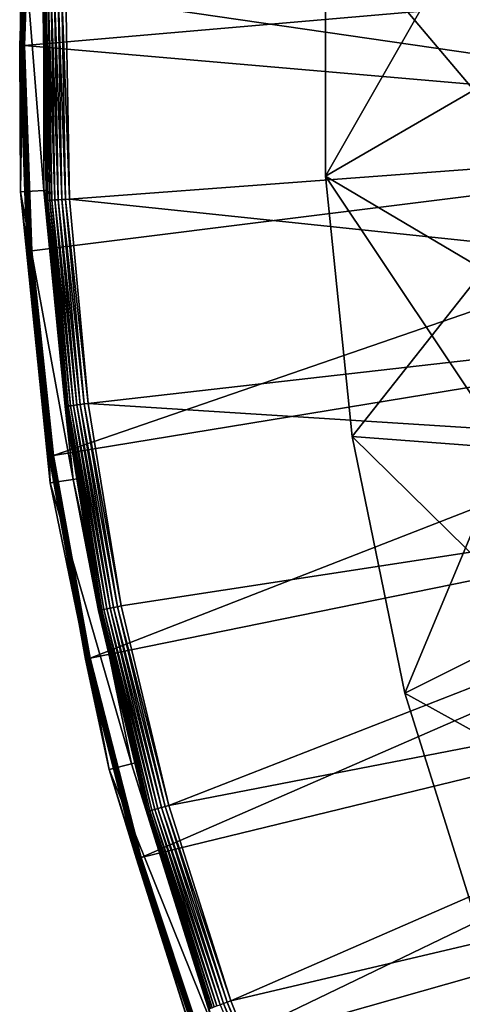
# Model space of a CAD drawing. Extents: x -729 to 511, y -621 to 751.
# Drawn here: x -729 to -634, y -206 to 6 of the extents above; entities that cross this region are included whole.
import ezdxf

# ---------------------------------------------------------------- set-up
doc = ezdxf.new("R2010")
doc.units = 0
doc.header["$MEASUREMENT"] = 0
doc.layers.add('L3', color=7, linetype='Continuous')
doc.layers.add('L4', color=7, linetype='Continuous')

msp = doc.modelspace()

# ---------------------------------------------------------------- linework, layer by layer
at = {"layer": 'L3', "color": 7}
for points in [[(-663.0982, 28.11029, -9.12236), (-630.5077, 28.9525, -9.12236), (-663.0982, -28.11029, -9.12236)], [(-630.5077, 28.9525, -9.12236), (-631.2213, -9.65523, -9.12236), (-663.0982, -28.11029, -9.12236)], [(-663.0982, 28.11029, -6.12236), (-631.2213, -9.65523, -6.12236), (-630.5077, 28.9525, -6.12236)], [(-663.0982, 28.11029, -6.12236), (-663.0982, 28.11029, -9.12236), (-663.0982, -28.11029, -9.12236)], [(-663.0982, 28.11029, -6.12236), (-663.0982, -28.11029, -9.12236), (-663.0982, -28.11029, -6.12236)], [(-663.0982, -28.11029, -6.12236), (-631.2213, -9.65523, -6.12236), (-663.0982, 28.11029, -6.12236)], [(-663.0982, -28.11029, -9.12236), (-631.2213, -9.65523, -9.12236), (-629.0816, -48.21022, -9.12236)], [(-663.0982, -28.11029, -6.12236), (-629.0816, -48.21022, -6.12236), (-631.2213, -9.65523, -6.12236)], [(-663.0982, -28.11029, -9.12236), (-629.0816, -48.21022, -9.12236), (-657.4104, -84.04242, -9.12236)], [(-663.0982, -28.11029, -6.12236), (-663.0982, -28.11029, -9.12236), (-657.4104, -84.04242, -9.12236)], [(-663.0982, -28.11029, -6.12236), (-657.4104, -84.04242, -9.12236), (-657.4104, -84.04242, -6.12236)], [(-657.4104, -84.04242, -6.12236), (-624.1004, -86.5019, -6.12236), (-663.0982, -28.11029, -6.12236)], [(-663.0982, -28.11029, -6.12236), (-624.1004, -86.5019, -6.12236), (-629.0816, -48.21022, -6.12236)], [(-657.4104, -84.04242, -9.12236), (-629.0816, -48.21022, -9.12236), (-624.1004, -86.5019, -9.12236)], [(-657.4104, -84.04242, -9.12236), (-624.1004, -86.5019, -9.12236), (-646.0933, -139.1122, -9.12236)], [(-657.4104, -84.04242, -6.12236), (-657.4104, -84.04242, -9.12236), (-646.0933, -139.1122, -9.12236)], [(-657.4104, -84.04242, -6.12236), (-646.0933, -139.1122, -9.12236), (-646.0933, -139.1122, -6.12236)], [(-646.0933, -139.1122, -6.12236), (-616.3048, -124.3211, -6.12236), (-657.4104, -84.04242, -6.12236)], [(-657.4104, -84.04242, -6.12236), (-616.3048, -124.3211, -6.12236), (-624.1004, -86.5019, -6.12236)], [(-646.0933, -139.1122, -9.12236), (-624.1004, -86.5019, -9.12236), (-616.3048, -124.3211, -9.12236)], [(-646.0933, -139.1122, -9.12236), (-616.3048, -124.3211, -9.12236), (-629.2629, -192.7544, -9.12236)], [(-646.0933, -139.1122, -6.12236), (-605.7375, -161.4614, -6.12236), (-616.3048, -124.3211, -6.12236)], [(-646.0933, -139.1122, -6.12236), (-646.0933, -139.1122, -9.12236), (-629.2629, -192.7544, -9.12236)], [(-646.0933, -139.1122, -6.12236), (-629.2629, -192.7544, -9.12236), (-629.2629, -192.7544, -6.12236)], [(-629.2629, -192.7544, -6.12236), (-605.7375, -161.4614, -6.12236), (-646.0933, -139.1122, -6.12236)]]:
    msp.add_3dface(points, dxfattribs=at)
at = {"layer": 'L4', "color": 7}
for points in [[(-727.7065, 31.39173, -13.13981), (-727.2301, 44.23025, -13.31127), (-728.8098, 0, -13.31127)], [(-727.2301, 44.23025, -13.31127), (-728.7627, 0, -13.4771), (-728.8098, 0, -13.31127)], [(-727.2301, 44.23025, -13.31127), (-727.1832, 44.22689, -13.4771), (-728.7627, 0, -13.4771)], [(-727.1832, 44.22689, -13.4771), (-728.6879, 0, -13.6324), (-728.7627, 0, -13.4771)], [(-727.1832, 44.22689, -13.4771), (-727.1085, 44.22155, -13.6324), (-728.6879, 0, -13.6324)], [(-727.1085, 44.22155, -13.6324), (-728.5876, 0, -13.77255), (-728.6879, 0, -13.6324)], [(-727.1085, 44.22155, -13.6324), (-727.0085, 44.21439, -13.77255), (-728.5876, 0, -13.77255)], [(-727.0085, 44.21439, -13.77255), (-728.4646, 0, -13.89337), (-728.5876, 0, -13.77255)], [(-727.0085, 44.21439, -13.77255), (-726.8858, 44.20562, -13.89337), (-728.4646, 0, -13.89337)], [(-726.8858, 44.20562, -13.89337), (-728.3227, 0, -13.99128), (-728.4646, 0, -13.89337)], [(-726.8858, 44.20562, -13.89337), (-726.7443, 44.1955, -13.99128), (-728.3227, 0, -13.99128)], [(-726.7443, 44.1955, -13.99128), (-728.1662, 0, -14.06337), (-728.3227, 0, -13.99128)], [(-726.7443, 44.1955, -13.99128), (-726.5881, 44.18433, -14.06337), (-728.1662, 0, -14.06337)], [(-726.5881, 44.18433, -14.06337), (-727.9995, 0, -14.1075), (-728.1662, 0, -14.06337)], [(-726.5881, 44.18433, -14.06337), (-726.4219, 44.17244, -14.1075), (-727.9995, 0, -14.1075)], [(-726.4219, 44.17244, -14.1075), (-727.8278, 0, -14.12236), (-727.9995, 0, -14.1075)], [(-726.4219, 44.17244, -14.1075), (-726.2506, 44.16019, -14.12236), (-727.8278, 0, -14.12236)], [(-518.4092, 18.13567, -14.12236), (-727.8278, 0, -14.12236), (-726.2506, 44.16019, -14.12236)], [(-728.6248, -31.43342, 20.87231), (-727.7065, 31.39173, -13.13981), (-728.8277, 0, -13.13981)], [(-728.8098, 0, -13.31127), (-728.8277, 0, -13.13981), (-727.7065, 31.39173, -13.13981)], [(-728.6248, 31.43342, 20.87231), (-727.7065, 31.39173, -13.13981), (-728.6248, -31.43342, 20.87231)], [(-723.6312, 31.18018, 20.87231), (-728.6248, 31.43342, 20.87231), (-723.6312, -31.18018, 20.87231)], [(-723.6312, -31.18018, 20.87231), (-728.6248, 31.43342, 20.87231), (-728.6248, -31.43342, 20.87231)], [(-723.6312, 31.18018, 20.87231), (-723.1201, -31.15667, -4.20962), (-723.8833, 11.10643, -4.20962)], [(-723.6312, -31.18018, 20.87231), (-723.1201, -31.15667, -4.20962), (-723.6312, 31.18018, 20.87231)], [(-518.4092, -18.13567, -14.12236), (-727.8278, 0, -14.12236), (-518.4092, 18.13567, -14.12236)], [(-518.4092, 18.13567, -9.12236), (-718.8848, 11.01617, -9.12236), (-518.4092, -18.13567, -9.12236)], [(-723.794, 11.10481, -5.06689), (-723.8833, 11.10643, -4.20962), (-722.9922, -33.29996, -5.06689)], [(-723.8833, 11.10643, -4.20962), (-723.1201, -31.15667, -4.20962), (-722.9922, -33.29996, -5.06689)], [(-723.794, 11.10481, -5.06689), (-722.9922, -33.29996, -5.06689), (-722.7573, -33.28723, -5.89609)], [(-722.7573, -33.28723, -5.89609), (-723.5589, 11.10057, -5.89609), (-723.794, 11.10481, -5.06689)], [(-722.3839, -33.26698, -6.67257), (-723.1849, 11.09381, -6.67257), (-723.5589, 11.10057, -5.89609)], [(-722.7573, -33.28723, -5.89609), (-722.3839, -33.26698, -6.67257), (-723.5589, 11.10057, -5.89609)], [(-722.3839, -33.26698, -6.67257), (-721.8827, -33.23981, -7.37329), (-723.1849, 11.09381, -6.67257)], [(-721.8827, -33.23981, -7.37329), (-722.6831, 11.08475, -7.37329), (-723.1849, 11.09381, -6.67257)], [(-721.8827, -33.23981, -7.37329), (-721.2688, -33.20653, -7.9774), (-722.6831, 11.08475, -7.37329)], [(-721.2688, -33.20653, -7.9774), (-722.0684, 11.07366, -7.9774), (-722.6831, 11.08475, -7.37329)], [(-720.5606, -33.16813, -8.46696), (-721.3592, 11.06085, -8.46696), (-722.0684, 11.07366, -7.9774)], [(-721.2688, -33.20653, -7.9774), (-720.5606, -33.16813, -8.46696), (-722.0684, 11.07366, -7.9774)], [(-720.5606, -33.16813, -8.46696), (-719.7788, -33.12574, -8.82742), (-721.3592, 11.06085, -8.46696)], [(-719.7788, -33.12574, -8.82742), (-720.5764, 11.04671, -8.82742), (-721.3592, 11.06085, -8.46696)], [(-719.7788, -33.12574, -8.82742), (-718.9468, -33.08063, -9.04807), (-720.5764, 11.04671, -8.82742)], [(-718.9468, -33.08063, -9.04807), (-719.7434, 11.03167, -9.04807), (-720.5764, 11.04671, -8.82742)], [(-718.9468, -33.08063, -9.04807), (-718.0894, -33.03414, -9.12236), (-719.7434, 11.03167, -9.04807)], [(-718.0894, -33.03414, -9.12236), (-718.8848, 11.01617, -9.12236), (-719.7434, 11.03167, -9.04807)], [(-518.4092, -18.13567, -9.12236), (-718.8848, 11.01617, -9.12236), (-718.0894, -33.03414, -9.12236)], [(-728.6248, -31.43342, 20.87231), (-728.8277, 0, -13.13981), (-727.7065, -31.39173, -13.13981)], [(-728.8098, 0, -13.31127), (-727.7065, -31.39173, -13.13981), (-728.8277, 0, -13.13981)], [(-727.2301, -44.23025, -13.31127), (-727.7065, -31.39173, -13.13981), (-728.8098, 0, -13.31127)], [(-728.8098, 0, -13.31127), (-728.7627, 0, -13.4771), (-727.1832, -44.22689, -13.4771)], [(-728.8098, 0, -13.31127), (-727.1832, -44.22689, -13.4771), (-727.2301, -44.23025, -13.31127)], [(-728.7627, 0, -13.4771), (-728.6879, 0, -13.6324), (-727.1085, -44.22155, -13.6324)], [(-728.7627, 0, -13.4771), (-727.1085, -44.22155, -13.6324), (-727.1832, -44.22689, -13.4771)], [(-728.6879, 0, -13.6324), (-728.5876, 0, -13.77255), (-727.0085, -44.21439, -13.77255)], [(-728.6879, 0, -13.6324), (-727.0085, -44.21439, -13.77255), (-727.1085, -44.22155, -13.6324)], [(-728.5876, 0, -13.77255), (-728.4646, 0, -13.89337), (-726.8858, -44.20562, -13.89337)], [(-728.5876, 0, -13.77255), (-726.8858, -44.20562, -13.89337), (-727.0085, -44.21439, -13.77255)], [(-728.4646, 0, -13.89337), (-728.3227, 0, -13.99128), (-726.7443, -44.1955, -13.99128)], [(-728.4646, 0, -13.89337), (-726.7443, -44.1955, -13.99128), (-726.8858, -44.20562, -13.89337)], [(-728.3227, 0, -13.99128), (-728.1662, 0, -14.06337), (-726.5881, -44.18433, -14.06337)], [(-728.3227, 0, -13.99128), (-726.5881, -44.18433, -14.06337), (-726.7443, -44.1955, -13.99128)], [(-728.1662, 0, -14.06337), (-727.9995, 0, -14.1075), (-726.4219, -44.17244, -14.1075)], [(-728.1662, 0, -14.06337), (-726.4219, -44.17244, -14.1075), (-726.5881, -44.18433, -14.06337)], [(-727.9995, 0, -14.1075), (-727.8278, 0, -14.12236), (-726.2506, -44.16019, -14.12236)], [(-727.9995, 0, -14.1075), (-726.2506, -44.16019, -14.12236), (-726.4219, -44.17244, -14.1075)], [(-518.4092, -18.13567, -14.12236), (-726.2506, -44.16019, -14.12236), (-727.8278, 0, -14.12236)], [(-518.4092, -18.13567, -14.12236), (-721.5271, -88.09534, -14.12236), (-726.2506, -44.16019, -14.12236)], [(-515.2035, -54.26508, -14.12236), (-721.5271, -88.09534, -14.12236), (-518.4092, -18.13567, -14.12236)], [(-518.4092, -18.13567, -9.12236), (-718.0894, -33.03414, -9.12236), (-515.2035, -54.26508, -9.12236)], [(-723.6312, -31.18018, 20.87231), (-728.6248, -31.43342, 20.87231), (-717.3223, -93.22058, 20.87231)], [(-727.2479, -44.23152, -13.13981), (-728.6248, -31.43342, 20.87231), (-727.7065, -31.39173, -13.13981)], [(-727.2479, -44.23152, -13.13981), (-722.2646, -93.97772, 20.87231), (-728.6248, -31.43342, 20.87231)], [(-717.3223, -93.22058, 20.87231), (-728.6248, -31.43342, 20.87231), (-722.2646, -93.97772, 20.87231)], [(-727.2301, -44.23025, -13.31127), (-727.2479, -44.23152, -13.13981), (-727.7065, -31.39173, -13.13981)], [(-723.6312, -31.18018, 20.87231), (-723.0813, -33.3048, -4.20962), (-723.1201, -31.15667, -4.20962)], [(-717.3223, -93.22058, 20.87231), (-719.0769, -77.54238, -4.20962), (-723.6312, -31.18018, 20.87231)], [(-719.0769, -77.54238, -4.20962), (-723.0813, -33.3048, -4.20962), (-723.6312, -31.18018, 20.87231)], [(-722.9922, -33.29996, -5.06689), (-723.1201, -31.15667, -4.20962), (-723.0813, -33.3048, -4.20962)], [(-722.9922, -33.29996, -5.06689), (-723.0813, -33.3048, -4.20962), (-718.9883, -77.53113, -5.06689)], [(-718.9883, -77.53113, -5.06689), (-723.0813, -33.3048, -4.20962), (-719.0769, -77.54238, -4.20962)], [(-722.7573, -33.28723, -5.89609), (-722.9922, -33.29996, -5.06689), (-718.755, -77.50149, -5.89609)], [(-718.9883, -77.53113, -5.06689), (-718.755, -77.50149, -5.89609), (-722.9922, -33.29996, -5.06689)], [(-718.3839, -77.45434, -6.67257), (-722.3839, -33.26698, -6.67257), (-722.7573, -33.28723, -5.89609)], [(-722.7573, -33.28723, -5.89609), (-718.755, -77.50149, -5.89609), (-718.3839, -77.45434, -6.67257)], [(-717.8861, -77.39108, -7.37329), (-721.8827, -33.23981, -7.37329), (-722.3839, -33.26698, -6.67257)], [(-718.3839, -77.45434, -6.67257), (-717.8861, -77.39108, -7.37329), (-722.3839, -33.26698, -6.67257)], [(-717.2762, -77.31359, -7.9774), (-721.2688, -33.20653, -7.9774), (-721.8827, -33.23981, -7.37329)], [(-717.8861, -77.39108, -7.37329), (-717.2762, -77.31359, -7.9774), (-721.8827, -33.23981, -7.37329)], [(-716.5725, -77.22417, -8.46696), (-720.5606, -33.16813, -8.46696), (-721.2688, -33.20653, -7.9774)], [(-717.2762, -77.31359, -7.9774), (-716.5725, -77.22417, -8.46696), (-721.2688, -33.20653, -7.9774)], [(-715.7959, -77.12549, -8.82742), (-719.7788, -33.12574, -8.82742), (-720.5606, -33.16813, -8.46696)], [(-716.5725, -77.22417, -8.46696), (-715.7959, -77.12549, -8.82742), (-720.5606, -33.16813, -8.46696)], [(-714.9693, -77.02047, -9.04807), (-718.9468, -33.08063, -9.04807), (-719.7788, -33.12574, -8.82742)], [(-715.7959, -77.12549, -8.82742), (-714.9693, -77.02047, -9.04807), (-719.7788, -33.12574, -8.82742)], [(-714.1175, -76.91223, -9.12236), (-718.0894, -33.03414, -9.12236), (-718.9468, -33.08063, -9.04807)], [(-714.9693, -77.02047, -9.04807), (-714.1175, -76.91223, -9.12236), (-718.9468, -33.08063, -9.04807)], [(-515.2035, -54.26508, -9.12236), (-718.0894, -33.03414, -9.12236), (-714.1175, -76.91223, -9.12236)], [(-722.4991, -88.2351, -13.31127), (-727.2479, -44.23152, -13.13981), (-727.2301, -44.23025, -13.31127)], [(-722.5168, -88.23764, -13.13981), (-722.2646, -93.97772, 20.87231), (-727.2479, -44.23152, -13.13981)], [(-722.4991, -88.2351, -13.31127), (-722.5168, -88.23764, -13.13981), (-727.2479, -44.23152, -13.13981)], [(-727.2301, -44.23025, -13.31127), (-727.1832, -44.22689, -13.4771), (-722.4525, -88.2284, -13.4771)], [(-727.2301, -44.23025, -13.31127), (-722.4525, -88.2284, -13.4771), (-722.4991, -88.2351, -13.31127)], [(-727.1832, -44.22689, -13.4771), (-727.1085, -44.22155, -13.6324), (-722.3785, -88.21776, -13.6324)], [(-727.1832, -44.22689, -13.4771), (-722.3785, -88.21776, -13.6324), (-722.4525, -88.2284, -13.4771)], [(-727.1085, -44.22155, -13.6324), (-727.0085, -44.21439, -13.77255), (-722.2791, -88.20347, -13.77255)], [(-727.1085, -44.22155, -13.6324), (-722.2791, -88.20347, -13.77255), (-722.3785, -88.21776, -13.6324)], [(-727.0085, -44.21439, -13.77255), (-726.8858, -44.20562, -13.89337), (-722.1574, -88.18597, -13.89337)], [(-727.0085, -44.21439, -13.77255), (-722.1574, -88.18597, -13.89337), (-722.2791, -88.20347, -13.77255)], [(-726.8858, -44.20562, -13.89337), (-726.7443, -44.1955, -13.99128), (-722.017, -88.16579, -13.99128)], [(-726.8858, -44.20562, -13.89337), (-722.017, -88.16579, -13.99128), (-722.1574, -88.18597, -13.89337)], [(-726.7443, -44.1955, -13.99128), (-726.5881, -44.18433, -14.06337), (-721.862, -88.14351, -14.06337)], [(-726.7443, -44.1955, -13.99128), (-721.862, -88.14351, -14.06337), (-722.017, -88.16579, -13.99128)], [(-726.5881, -44.18433, -14.06337), (-726.4219, -44.17244, -14.1075), (-721.6971, -88.11979, -14.1075)], [(-726.5881, -44.18433, -14.06337), (-721.6971, -88.11979, -14.1075), (-721.862, -88.14351, -14.06337)], [(-726.4219, -44.17244, -14.1075), (-726.2506, -44.16019, -14.12236), (-721.5271, -88.09534, -14.12236)], [(-726.4219, -44.17244, -14.1075), (-721.5271, -88.09534, -14.12236), (-721.6971, -88.11979, -14.1075)], [(-515.2035, -54.26508, -14.12236), (-713.6813, -131.5816, -14.12236), (-721.5271, -88.09534, -14.12236)], [(-515.2035, -54.26508, -9.12236), (-714.1175, -76.91223, -9.12236), (-508.8173, -89.96979, -9.12236)], [(-508.8173, -89.96979, -14.12236), (-713.6813, -131.5816, -14.12236), (-515.2035, -54.26508, -14.12236)], [(-718.9883, -77.53113, -5.06689), (-719.0769, -77.54238, -4.20962), (-716.5272, -93.09487, -4.20962)], [(-717.3223, -93.22058, 20.87231), (-716.5272, -93.09487, -4.20962), (-719.0769, -77.54238, -4.20962)], [(-711.5727, -121.3117, -5.89609), (-718.755, -77.50149, -5.89609), (-718.9883, -77.53113, -5.06689)], [(-711.8033, -121.3581, -5.06689), (-711.5727, -121.3117, -5.89609), (-718.9883, -77.53113, -5.06689)], [(-711.8033, -121.3581, -5.06689), (-718.9883, -77.53113, -5.06689), (-716.5272, -93.09487, -4.20962)], [(-718.3839, -77.45434, -6.67257), (-718.755, -77.50149, -5.89609), (-711.206, -121.2379, -6.67257)], [(-711.5727, -121.3117, -5.89609), (-711.206, -121.2379, -6.67257), (-718.755, -77.50149, -5.89609)], [(-710.714, -121.1389, -7.37329), (-717.8861, -77.39108, -7.37329), (-718.3839, -77.45434, -6.67257)], [(-718.3839, -77.45434, -6.67257), (-711.206, -121.2379, -6.67257), (-710.714, -121.1389, -7.37329)], [(-710.1113, -121.0176, -7.9774), (-717.2762, -77.31359, -7.9774), (-717.8861, -77.39108, -7.37329)], [(-710.714, -121.1389, -7.37329), (-710.1113, -121.0176, -7.9774), (-717.8861, -77.39108, -7.37329)], [(-709.4159, -120.8776, -8.46696), (-716.5725, -77.22417, -8.46696), (-717.2762, -77.31359, -7.9774)], [(-710.1113, -121.0176, -7.9774), (-709.4159, -120.8776, -8.46696), (-717.2762, -77.31359, -7.9774)], [(-708.6484, -120.7231, -8.82742), (-715.7959, -77.12549, -8.82742), (-716.5725, -77.22417, -8.46696)], [(-709.4159, -120.8776, -8.46696), (-708.6484, -120.7231, -8.82742), (-716.5725, -77.22417, -8.46696)], [(-707.8316, -120.5588, -9.04807), (-714.9693, -77.02047, -9.04807), (-715.7959, -77.12549, -8.82742)], [(-708.6484, -120.7231, -8.82742), (-707.8316, -120.5588, -9.04807), (-715.7959, -77.12549, -8.82742)], [(-706.9898, -120.3893, -9.12236), (-714.1175, -76.91223, -9.12236), (-714.9693, -77.02047, -9.04807)], [(-707.8316, -120.5588, -9.04807), (-706.9898, -120.3893, -9.12236), (-714.9693, -77.02047, -9.04807)], [(-508.8173, -89.96979, -9.12236), (-714.1175, -76.91223, -9.12236), (-706.9898, -120.3893, -9.12236)], [(-721.503, -93.85629, -13.13981), (-722.5168, -88.23764, -13.13981), (-722.4991, -88.2351, -13.31127)], [(-722.5168, -88.23764, -13.13981), (-721.503, -93.85629, -13.13981), (-722.2646, -93.97772, 20.87231)], [(-722.4991, -88.2351, -13.31127), (-722.4525, -88.2284, -13.4771), (-714.5949, -131.7803, -13.4771)], [(-721.503, -93.85629, -13.13981), (-722.4991, -88.2351, -13.31127), (-714.6409, -131.7903, -13.31127)], [(-722.4991, -88.2351, -13.31127), (-714.5949, -131.7803, -13.4771), (-714.6409, -131.7903, -13.31127)], [(-722.4525, -88.2284, -13.4771), (-722.3785, -88.21776, -13.6324), (-714.5218, -131.7644, -13.6324)], [(-722.4525, -88.2284, -13.4771), (-714.5218, -131.7644, -13.6324), (-714.5949, -131.7803, -13.4771)], [(-722.3785, -88.21776, -13.6324), (-722.2791, -88.20347, -13.77255), (-714.4237, -131.7431, -13.77255)], [(-722.3785, -88.21776, -13.6324), (-714.4237, -131.7431, -13.77255), (-714.5218, -131.7644, -13.6324)], [(-722.2791, -88.20347, -13.77255), (-722.1574, -88.18597, -13.89337), (-714.3036, -131.717, -13.89337)], [(-722.2791, -88.20347, -13.77255), (-714.3036, -131.717, -13.89337), (-714.4237, -131.7431, -13.77255)], [(-722.1574, -88.18597, -13.89337), (-722.017, -88.16579, -13.99128), (-714.165, -131.6868, -13.99128)], [(-722.1574, -88.18597, -13.89337), (-714.165, -131.6868, -13.99128), (-714.3036, -131.717, -13.89337)], [(-722.017, -88.16579, -13.99128), (-721.862, -88.14351, -14.06337), (-714.012, -131.6535, -14.06337)], [(-722.017, -88.16579, -13.99128), (-714.012, -131.6535, -14.06337), (-714.165, -131.6868, -13.99128)], [(-721.862, -88.14351, -14.06337), (-721.6971, -88.11979, -14.1075), (-713.8491, -131.6181, -14.1075)], [(-721.862, -88.14351, -14.06337), (-713.8491, -131.6181, -14.1075), (-714.012, -131.6535, -14.06337)], [(-721.6971, -88.11979, -14.1075), (-721.5271, -88.09534, -14.12236), (-713.6813, -131.5816, -14.12236)], [(-721.6971, -88.11979, -14.1075), (-713.6813, -131.5816, -14.12236), (-713.8491, -131.6181, -14.1075)], [(-508.8173, -89.96979, -14.12236), (-702.7532, -174.3973, -14.12236), (-713.6813, -131.5816, -14.12236)], [(-508.8173, -89.96979, -9.12236), (-706.9898, -120.3893, -9.12236), (-696.7434, -163.2388, -9.12236)], [(-499.3005, -124.9704, -14.12236), (-702.7532, -174.3973, -14.12236), (-508.8173, -89.96979, -14.12236)], [(-508.8173, -89.96979, -9.12236), (-696.7434, -163.2388, -9.12236), (-499.3005, -124.9704, -9.12236)], [(-717.3223, -93.22058, 20.87231), (-722.2646, -93.97772, 20.87231), (-704.7693, -154.3044, 20.87231)], [(-722.2646, -93.97772, 20.87231), (-721.503, -93.85629, -13.13981), (-709.6096, -155.5577, 20.87231)], [(-704.7693, -154.3044, 20.87231), (-722.2646, -93.97772, 20.87231), (-709.6096, -155.5577, 20.87231)], [(-709.6096, -155.5577, 20.87231), (-721.503, -93.85629, -13.13981), (-714.6583, -131.7941, -13.13981)], [(-714.6409, -131.7903, -13.31127), (-714.6583, -131.7941, -13.13981), (-721.503, -93.85629, -13.13981)], [(-711.8908, -121.3757, -4.20962), (-716.5272, -93.09487, -4.20962), (-717.3223, -93.22058, 20.87231)], [(-704.7693, -154.3044, 20.87231), (-704.0593, -154.1263, -4.20962), (-717.3223, -93.22058, 20.87231)], [(-717.3223, -93.22058, 20.87231), (-704.0593, -154.1263, -4.20962), (-711.8908, -121.3757, -4.20962)], [(-716.5272, -93.09487, -4.20962), (-711.8908, -121.3757, -4.20962), (-711.8033, -121.3581, -5.06689)], [(-696.7434, -163.2388, -9.12236), (-706.9898, -120.3893, -9.12236), (-707.8316, -120.5588, -9.04807)], [(-704.0593, -154.1263, -4.20962), (-711.8033, -121.3581, -5.06689), (-711.8908, -121.3757, -4.20962)], [(-701.2479, -164.4894, -5.89609), (-711.5727, -121.3117, -5.89609), (-711.8033, -121.3581, -5.06689)], [(-701.4744, -164.5523, -5.06689), (-701.2479, -164.4894, -5.89609), (-711.8033, -121.3581, -5.06689)], [(-701.4744, -164.5523, -5.06689), (-711.8033, -121.3581, -5.06689), (-704.0593, -154.1263, -4.20962)], [(-700.8874, -164.3894, -6.67257), (-711.206, -121.2379, -6.67257), (-711.5727, -121.3117, -5.89609)], [(-701.2479, -164.4894, -5.89609), (-700.8874, -164.3894, -6.67257), (-711.5727, -121.3117, -5.89609)], [(-710.714, -121.1389, -7.37329), (-711.206, -121.2379, -6.67257), (-700.4039, -164.2551, -7.37329)], [(-700.8874, -164.3894, -6.67257), (-700.4039, -164.2551, -7.37329), (-711.206, -121.2379, -6.67257)], [(-699.8115, -164.0906, -7.9774), (-710.1113, -121.0176, -7.9774), (-710.714, -121.1389, -7.37329)], [(-710.714, -121.1389, -7.37329), (-700.4039, -164.2551, -7.37329), (-699.8115, -164.0906, -7.9774)], [(-699.128, -163.9009, -8.46696), (-709.4159, -120.8776, -8.46696), (-710.1113, -121.0176, -7.9774)], [(-699.8115, -164.0906, -7.9774), (-699.128, -163.9009, -8.46696), (-710.1113, -121.0176, -7.9774)], [(-698.3736, -163.6914, -8.82742), (-708.6484, -120.7231, -8.82742), (-709.4159, -120.8776, -8.46696)], [(-699.128, -163.9009, -8.46696), (-698.3736, -163.6914, -8.82742), (-709.4159, -120.8776, -8.46696)], [(-697.5708, -163.4685, -9.04807), (-707.8316, -120.5588, -9.04807), (-708.6484, -120.7231, -8.82742)], [(-698.3736, -163.6914, -8.82742), (-697.5708, -163.4685, -9.04807), (-708.6484, -120.7231, -8.82742)], [(-697.5708, -163.4685, -9.04807), (-696.7434, -163.2388, -9.12236), (-707.8316, -120.5588, -9.04807)], [(-499.3005, -124.9704, -14.12236), (-688.7985, -216.3244, -14.12236), (-702.7532, -174.3973, -14.12236)], [(-499.3005, -124.9704, -9.12236), (-696.7434, -163.2388, -9.12236), (-683.4319, -205.2372, -9.12236)], [(-486.7275, -158.9929, -14.12236), (-688.7985, -216.3244, -14.12236), (-499.3005, -124.9704, -14.12236)], [(-499.3005, -124.9704, -9.12236), (-683.4319, -205.2372, -9.12236), (-486.7275, -158.9929, -9.12236)], [(-714.6409, -131.7903, -13.31127), (-708.6557, -155.3121, -13.13981), (-714.6583, -131.7941, -13.13981)], [(-709.6096, -155.5577, 20.87231), (-714.6583, -131.7941, -13.13981), (-708.6557, -155.3121, -13.13981)], [(-714.6409, -131.7903, -13.31127), (-714.5949, -131.7803, -13.4771), (-703.6504, -174.6607, -13.4771)], [(-703.6955, -174.674, -13.31127), (-708.6557, -155.3121, -13.13981), (-714.6409, -131.7903, -13.31127)], [(-714.6409, -131.7903, -13.31127), (-703.6504, -174.6607, -13.4771), (-703.6955, -174.674, -13.31127)], [(-714.5949, -131.7803, -13.4771), (-714.5218, -131.7644, -13.6324), (-703.5785, -174.6397, -13.6324)], [(-714.5949, -131.7803, -13.4771), (-703.5785, -174.6397, -13.6324), (-703.6504, -174.6607, -13.4771)], [(-714.5218, -131.7644, -13.6324), (-714.4237, -131.7431, -13.77255), (-703.4822, -174.6114, -13.77255)], [(-714.5218, -131.7644, -13.6324), (-703.4822, -174.6114, -13.77255), (-703.5785, -174.6397, -13.6324)], [(-714.4237, -131.7431, -13.77255), (-714.3036, -131.717, -13.89337), (-703.3643, -174.5767, -13.89337)], [(-714.4237, -131.7431, -13.77255), (-703.3643, -174.5767, -13.89337), (-703.4822, -174.6114, -13.77255)], [(-714.3036, -131.717, -13.89337), (-714.165, -131.6868, -13.99128), (-703.2281, -174.5368, -13.99128)], [(-714.3036, -131.717, -13.89337), (-703.2281, -174.5368, -13.99128), (-703.3643, -174.5767, -13.89337)], [(-714.165, -131.6868, -13.99128), (-714.012, -131.6535, -14.06337), (-703.0779, -174.4927, -14.06337)], [(-714.165, -131.6868, -13.99128), (-703.0779, -174.4927, -14.06337), (-703.2281, -174.5368, -13.99128)], [(-714.012, -131.6535, -14.06337), (-713.8491, -131.6181, -14.1075), (-702.918, -174.4457, -14.1075)], [(-714.012, -131.6535, -14.06337), (-702.918, -174.4457, -14.1075), (-703.0779, -174.4927, -14.06337)], [(-713.8491, -131.6181, -14.1075), (-713.6813, -131.5816, -14.12236), (-702.7532, -174.3973, -14.12236)], [(-713.8491, -131.6181, -14.1075), (-702.7532, -174.3973, -14.12236), (-702.918, -174.4457, -14.1075)], [(-704.7693, -154.3044, 20.87231), (-709.6096, -155.5577, 20.87231), (-686.1008, -213.8049, 20.87231)], [(-704.7693, -154.3044, 20.87231), (-701.5604, -164.5762, -4.20962), (-704.0593, -154.1263, -4.20962)], [(-686.1008, -213.8049, 20.87231), (-688.1399, -206.9187, -4.20962), (-704.7693, -154.3044, 20.87231)], [(-688.1399, -206.9187, -4.20962), (-701.5604, -164.5762, -4.20962), (-704.7693, -154.3044, 20.87231)], [(-701.5604, -164.5762, -4.20962), (-701.4744, -164.5523, -5.06689), (-704.0593, -154.1263, -4.20962)], [(-703.7126, -174.679, -13.13981), (-709.6096, -155.5577, 20.87231), (-708.6557, -155.3121, -13.13981)], [(-703.7126, -174.679, -13.13981), (-690.7896, -215.5414, 20.87231), (-709.6096, -155.5577, 20.87231)], [(-686.1008, -213.8049, 20.87231), (-709.6096, -155.5577, 20.87231), (-690.7896, -215.5414, 20.87231)], [(-703.6955, -174.674, -13.31127), (-703.7126, -174.679, -13.13981), (-708.6557, -155.3121, -13.13981)], [(-486.7275, -158.9929, -14.12236), (-671.8884, -257.1491, -14.12236), (-688.7985, -216.3244, -14.12236)], [(-486.7275, -158.9929, -9.12236), (-683.4319, -205.2372, -9.12236), (-667.1245, -246.1656, -9.12236)], [(-486.7275, -158.9929, -14.12236), (-652.109, -296.6634, -14.12236), (-671.8884, -257.1491, -14.12236)], [(-486.7275, -158.9929, -9.12236), (-667.1245, -246.1656, -9.12236), (-471.1968, -191.7711, -9.12236)], [(-471.1968, -191.7711, -14.12236), (-652.109, -296.6634, -14.12236), (-486.7275, -158.9929, -14.12236)], [(-688.0558, -206.8887, -5.06689), (-701.4744, -164.5523, -5.06689), (-701.5604, -164.5762, -4.20962)], [(-701.5604, -164.5762, -4.20962), (-688.1399, -206.9187, -4.20962), (-688.0558, -206.8887, -5.06689)], [(-687.8343, -206.8096, -5.89609), (-701.2479, -164.4894, -5.89609), (-701.4744, -164.5523, -5.06689)], [(-688.0558, -206.8887, -5.06689), (-687.8343, -206.8096, -5.89609), (-701.4744, -164.5523, -5.06689)], [(-687.4821, -206.6838, -6.67257), (-700.8874, -164.3894, -6.67257), (-701.2479, -164.4894, -5.89609)], [(-687.8343, -206.8096, -5.89609), (-687.4821, -206.6838, -6.67257), (-701.2479, -164.4894, -5.89609)], [(-687.0094, -206.515, -7.37329), (-700.4039, -164.2551, -7.37329), (-700.8874, -164.3894, -6.67257)], [(-687.4821, -206.6838, -6.67257), (-687.0094, -206.515, -7.37329), (-700.8874, -164.3894, -6.67257)], [(-699.8115, -164.0906, -7.9774), (-700.4039, -164.2551, -7.37329), (-686.4305, -206.3082, -7.9774)], [(-687.0094, -206.515, -7.37329), (-686.4305, -206.3082, -7.9774), (-700.4039, -164.2551, -7.37329)], [(-685.7625, -206.0696, -8.46696), (-699.128, -163.9009, -8.46696), (-699.8115, -164.0906, -7.9774)], [(-699.8115, -164.0906, -7.9774), (-686.4305, -206.3082, -7.9774), (-685.7625, -206.0696, -8.46696)], [(-685.0252, -205.8063, -8.82742), (-698.3736, -163.6914, -8.82742), (-699.128, -163.9009, -8.46696)], [(-685.7625, -206.0696, -8.46696), (-685.0252, -205.8063, -8.82742), (-699.128, -163.9009, -8.46696)], [(-684.2405, -205.526, -9.04807), (-697.5708, -163.4685, -9.04807), (-698.3736, -163.6914, -8.82742)], [(-685.0252, -205.8063, -8.82742), (-684.2405, -205.526, -9.04807), (-698.3736, -163.6914, -8.82742)], [(-683.4319, -205.2372, -9.12236), (-696.7434, -163.2388, -9.12236), (-697.5708, -163.4685, -9.04807)], [(-684.2405, -205.526, -9.04807), (-683.4319, -205.2372, -9.12236), (-697.5708, -163.4685, -9.04807)], [(-690.1861, -215.3196, -13.13981), (-703.7126, -174.679, -13.13981), (-703.6955, -174.674, -13.31127)], [(-690.1861, -215.3196, -13.13981), (-690.7896, -215.5414, 20.87231), (-703.7126, -174.679, -13.13981)], [(-703.6955, -174.674, -13.31127), (-703.6504, -174.6607, -13.4771), (-689.6746, -216.6511, -13.4771)], [(-689.7187, -216.6675, -13.31127), (-690.1861, -215.3196, -13.13981), (-703.6955, -174.674, -13.31127)], [(-703.6955, -174.674, -13.31127), (-689.6746, -216.6511, -13.4771), (-689.7187, -216.6675, -13.31127)], [(-703.6504, -174.6607, -13.4771), (-703.5785, -174.6397, -13.6324), (-689.6045, -216.625, -13.6324)], [(-703.6504, -174.6607, -13.4771), (-689.6045, -216.625, -13.6324), (-689.6746, -216.6511, -13.4771)], [(-703.5785, -174.6397, -13.6324), (-703.4822, -174.6114, -13.77255), (-689.5105, -216.5899, -13.77255)], [(-703.5785, -174.6397, -13.6324), (-689.5105, -216.5899, -13.77255), (-689.6045, -216.625, -13.6324)], [(-703.4822, -174.6114, -13.77255), (-703.3643, -174.5767, -13.89337), (-689.3952, -216.5469, -13.89337)], [(-703.4822, -174.6114, -13.77255), (-689.3952, -216.5469, -13.89337), (-689.5105, -216.5899, -13.77255)], [(-703.3643, -174.5767, -13.89337), (-703.2281, -174.5368, -13.99128), (-689.2623, -216.4973, -13.99128)], [(-703.3643, -174.5767, -13.89337), (-689.2623, -216.4973, -13.99128), (-689.3952, -216.5469, -13.89337)], [(-703.2281, -174.5368, -13.99128), (-703.0779, -174.4927, -14.06337), (-689.1156, -216.4426, -14.06337)], [(-703.2281, -174.5368, -13.99128), (-689.1156, -216.4426, -14.06337), (-689.2623, -216.4973, -13.99128)], [(-703.0779, -174.4927, -14.06337), (-702.918, -174.4457, -14.1075), (-688.9595, -216.3844, -14.1075)], [(-703.0779, -174.4927, -14.06337), (-688.9595, -216.3844, -14.1075), (-689.1156, -216.4426, -14.06337)], [(-702.918, -174.4457, -14.1075), (-702.7532, -174.3973, -14.12236), (-688.7985, -216.3244, -14.12236)], [(-702.918, -174.4457, -14.1075), (-688.7985, -216.3244, -14.12236), (-688.9595, -216.3844, -14.1075)], [(-471.1968, -191.7711, -9.12236), (-667.1245, -246.1656, -9.12236), (-647.9064, -285.8106, -9.12236)], [(-471.1968, -191.7711, -14.12236), (-629.5609, -334.666, -14.12236), (-652.109, -296.6634, -14.12236)], [(-471.1968, -191.7711, -9.12236), (-647.9064, -285.8106, -9.12236), (-452.83, -223.0484, -9.12236)], [(-668.6726, -246.8481, -8.82742), (-685.0252, -205.8063, -8.82742), (-685.7625, -206.0696, -8.46696)], [(-667.9102, -246.512, -9.04807), (-684.2405, -205.526, -9.04807), (-685.0252, -205.8063, -8.82742)], [(-668.6726, -246.8481, -8.82742), (-667.9102, -246.512, -9.04807), (-685.0252, -205.8063, -8.82742)], [(-667.1245, -246.1656, -9.12236), (-683.4319, -205.2372, -9.12236), (-684.2405, -205.526, -9.04807)], [(-667.9102, -246.512, -9.04807), (-667.1245, -246.1656, -9.12236), (-684.2405, -205.526, -9.04807)]]:
    msp.add_3dface(points, dxfattribs=at)

doc.saveas('drawing.dxf')
